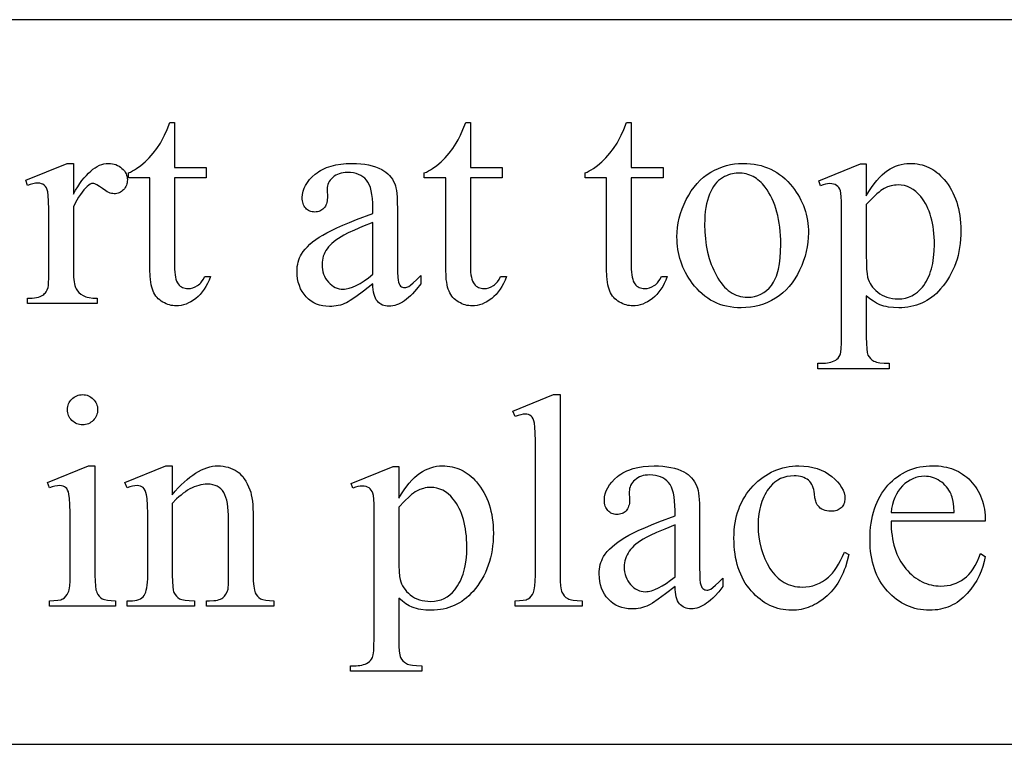
# Model space of a CAD drawing. Extents: x 0 to 104, y -45 to 62.
# Drawn here: x 32 to 35, y -10 to -8 of the extents above; entities that cross this region are included whole.
import ezdxf

# ---------------------------------------------------------------- set-up
doc = ezdxf.new("R2010")
doc.units = 0
doc.layers.add('LAYER_1', color=18, linetype='CONTINUOUS')

msp = doc.modelspace()

# ---------------------------------------------------------------- linework, layer by layer
at = {"layer": 'LAYER_1'}
for points in [[(25.8447, -9.7276), (48.3447, -9.7276), (48.3447, -7.7276), (25.8447, -7.7276)], [(32.6135, -8.0117), (32.6135, -8.1353), (32.7014, -8.1353), (32.7014, -8.164), (32.6135, -8.164), (32.6135, -8.4078), (32.6137, -8.4166), (32.6142, -8.4246), (32.615, -8.4319), (32.6161, -8.4384), (32.6176, -8.4442), (32.6194, -8.4493), (32.6215, -8.4535), (32.624, -8.4571), (32.6267, -8.4601), (32.6296, -8.4627), (32.6327, -8.4649), (32.636, -8.4666), (32.6394, -8.468), (32.643, -8.469), (32.6469, -8.4696), (32.6509, -8.4698), (32.6576, -8.4693), (32.6642, -8.4677), (32.6707, -8.4651), (32.6772, -8.4614), (32.6802, -8.4592), (32.6832, -8.4567), (32.6859, -8.454), (32.6884, -8.451), (32.693, -8.4443), (32.6969, -8.4366), (32.7129, -8.4366), (32.7091, -8.4463), (32.7049, -8.4554), (32.7004, -8.4639), (32.6955, -8.4718), (32.6903, -8.4791), (32.6846, -8.4857), (32.6786, -8.4917), (32.6722, -8.4971), (32.6656, -8.5019), (32.659, -8.506), (32.6523, -8.5095), (32.6455, -8.5124), (32.6387, -8.5146), (32.6319, -8.5162), (32.625, -8.5171), (32.618, -8.5174), (32.6133, -8.5173), (32.6087, -8.5168), (32.604, -8.516), (32.5994, -8.5148), (32.5948, -8.5134), (32.5902, -8.5116), (32.5856, -8.5094), (32.5811, -8.507), (32.5767, -8.5042), (32.5727, -8.5012), (32.5689, -8.4979), (32.5654, -8.4942), (32.5622, -8.4904), (32.5593, -8.4862), (32.5567, -8.4817), (32.5544, -8.477), (32.5524, -8.4718), (32.5507, -8.4659), (32.5492, -8.4594), (32.548, -8.4522), (32.547, -8.4444), (32.5463, -8.4359), (32.5458, -8.4169), (32.5458, -8.164), (32.4863, -8.164), (32.4863, -8.1505), (32.4919, -8.148), (32.4976, -8.1452), (32.5034, -8.142), (32.5091, -8.1383), (32.5207, -8.1299), (32.5325, -8.1199), (32.5439, -8.1086), (32.5548, -8.0964), (32.565, -8.0831), (32.5745, -8.0688), (32.5797, -8.0594), (32.5858, -8.0467), (32.5929, -8.0309), (32.6008, -8.0117)], [(33.4304, -8.0117), (33.4304, -8.1353), (33.5182, -8.1353), (33.5182, -8.164), (33.4304, -8.164), (33.4304, -8.4078), (33.4305, -8.4166), (33.431, -8.4246), (33.4318, -8.4319), (33.433, -8.4384), (33.4344, -8.4442), (33.4362, -8.4493), (33.4384, -8.4535), (33.4408, -8.4571), (33.4435, -8.4601), (33.4464, -8.4627), (33.4495, -8.4649), (33.4528, -8.4666), (33.4562, -8.468), (33.4599, -8.469), (33.4637, -8.4696), (33.4677, -8.4698), (33.4744, -8.4693), (33.4811, -8.4677), (33.4876, -8.4651), (33.494, -8.4614), (33.4971, -8.4592), (33.5, -8.4567), (33.5027, -8.454), (33.5053, -8.451), (33.5098, -8.4443), (33.5137, -8.4366), (33.5297, -8.4366), (33.5259, -8.4463), (33.5218, -8.4554), (33.5172, -8.4639), (33.5124, -8.4718), (33.5071, -8.4791), (33.5014, -8.4857), (33.4954, -8.4917), (33.4891, -8.4971), (33.4825, -8.5019), (33.4758, -8.506), (33.4691, -8.5095), (33.4624, -8.5124), (33.4556, -8.5146), (33.4487, -8.5162), (33.4418, -8.5171), (33.4349, -8.5174), (33.4302, -8.5173), (33.4255, -8.5168), (33.4208, -8.516), (33.4162, -8.5148), (33.4116, -8.5134), (33.407, -8.5116), (33.4025, -8.5094), (33.3979, -8.507), (33.3936, -8.5042), (33.3895, -8.5012), (33.3857, -8.4979), (33.3822, -8.4942), (33.379, -8.4904), (33.3762, -8.4862), (33.3736, -8.4817), (33.3713, -8.477), (33.3692, -8.4718), (33.3675, -8.4659), (33.366, -8.4594), (33.3648, -8.4522), (33.3638, -8.4444), (33.3632, -8.4359), (33.3626, -8.4169), (33.3626, -8.164), (33.3031, -8.164), (33.3031, -8.1505), (33.3088, -8.148), (33.3145, -8.1452), (33.3202, -8.142), (33.3259, -8.1383), (33.3376, -8.1299), (33.3493, -8.1199), (33.3608, -8.1086), (33.3716, -8.0964), (33.3818, -8.0831), (33.3914, -8.0688), (33.3965, -8.0594), (33.4027, -8.0467), (33.4097, -8.0309), (33.4176, -8.0117)], [(33.8741, -8.0117), (33.8741, -8.1353), (33.9619, -8.1353), (33.9619, -8.164), (33.8741, -8.164), (33.8741, -8.4078), (33.8742, -8.4166), (33.8747, -8.4246), (33.8755, -8.4319), (33.8767, -8.4384), (33.8782, -8.4442), (33.88, -8.4493), (33.8821, -8.4535), (33.8845, -8.4571), (33.8873, -8.4601), (33.8901, -8.4627), (33.8932, -8.4649), (33.8965, -8.4666), (33.8999, -8.468), (33.9036, -8.469), (33.9074, -8.4696), (33.9114, -8.4698), (33.9181, -8.4693), (33.9248, -8.4677), (33.9313, -8.4651), (33.9377, -8.4614), (33.9408, -8.4592), (33.9437, -8.4567), (33.9464, -8.454), (33.949, -8.451), (33.9536, -8.4443), (33.9574, -8.4366), (33.9734, -8.4366), (33.9696, -8.4463), (33.9655, -8.4554), (33.961, -8.4639), (33.9561, -8.4718), (33.9508, -8.4791), (33.9452, -8.4857), (33.9392, -8.4917), (33.9328, -8.4971), (33.9262, -8.5019), (33.9195, -8.506), (33.9128, -8.5095), (33.9061, -8.5124), (33.8993, -8.5146), (33.8924, -8.5162), (33.8855, -8.5171), (33.8786, -8.5174), (33.8739, -8.5173), (33.8692, -8.5168), (33.8645, -8.516), (33.8599, -8.5148), (33.8553, -8.5134), (33.8507, -8.5116), (33.8462, -8.5094), (33.8416, -8.507), (33.8373, -8.5042), (33.8332, -8.5012), (33.8294, -8.4979), (33.8259, -8.4942), (33.8228, -8.4904), (33.8199, -8.4862), (33.8173, -8.4817), (33.815, -8.477), (33.8129, -8.4718), (33.8112, -8.4659), (33.8097, -8.4594), (33.8085, -8.4522), (33.8076, -8.4444), (33.8069, -8.4359), (33.8063, -8.4169), (33.8063, -8.164), (33.7468, -8.164), (33.7468, -8.1505), (33.7525, -8.148), (33.7582, -8.1452), (33.7639, -8.142), (33.7697, -8.1383), (33.7813, -8.1299), (33.793, -8.1199), (33.8045, -8.1086), (33.8153, -8.0964), (33.8255, -8.0831), (33.8351, -8.0688), (33.8403, -8.0594), (33.8464, -8.0467), (33.8534, -8.0309), (33.8613, -8.0117)], [(32.3344, -8.1242), (32.3344, -8.2088), (32.3403, -8.1985), (32.3463, -8.189), (32.3522, -8.18), (32.3582, -8.1718), (32.3642, -8.1642), (32.3702, -8.1572), (32.3762, -8.151), (32.3822, -8.1454), (32.3883, -8.1404), (32.3944, -8.1361), (32.4005, -8.1325), (32.4066, -8.1295), (32.4127, -8.1272), (32.4189, -8.1255), (32.4251, -8.1245), (32.4313, -8.1242), (32.4368, -8.1244), (32.4421, -8.1251), (32.4471, -8.1261), (32.4519, -8.1277), (32.4565, -8.1296), (32.4608, -8.1319), (32.4648, -8.1347), (32.4686, -8.138), (32.4721, -8.1415), (32.4751, -8.1451), (32.4776, -8.1489), (32.4797, -8.1528), (32.4813, -8.1568), (32.4825, -8.161), (32.4832, -8.1653), (32.4834, -8.1698), (32.4832, -8.1737), (32.4827, -8.1775), (32.4819, -8.1811), (32.4807, -8.1846), (32.4792, -8.1879), (32.4774, -8.191), (32.4752, -8.194), (32.4727, -8.1969), (32.47, -8.1995), (32.4671, -8.2017), (32.4642, -8.2036), (32.461, -8.2052), (32.4578, -8.2064), (32.4544, -8.2073), (32.4509, -8.2078), (32.4473, -8.2079), (32.4436, -8.2077), (32.4399, -8.2071), (32.436, -8.206), (32.4321, -8.2044), (32.428, -8.2024), (32.4238, -8.2), (32.4151, -8.1938), (32.4067, -8.1876), (32.3995, -8.1832), (32.3935, -8.1805), (32.3909, -8.1798), (32.3886, -8.1796), (32.3848, -8.1801), (32.3809, -8.1817), (32.3768, -8.1842), (32.3726, -8.1878), (32.3679, -8.1924), (32.3633, -8.1976), (32.3586, -8.2035), (32.3538, -8.2101), (32.349, -8.2174), (32.3442, -8.2253), (32.3344, -8.2432), (32.3344, -8.4234), (32.3349, -8.4381), (32.3364, -8.4508), (32.3375, -8.4565), (32.3388, -8.4617), (32.3404, -8.4664), (32.3422, -8.4706), (32.3454, -8.476), (32.3496, -8.4808), (32.3548, -8.4852), (32.3611, -8.4891), (32.3647, -8.4909), (32.3686, -8.4924), (32.3729, -8.4936), (32.3776, -8.4947), (32.3881, -8.496), (32.4001, -8.4965), (32.4001, -8.5113), (32.2076, -8.5113), (32.2076, -8.4965), (32.2145, -8.4964), (32.221, -8.4959), (32.227, -8.4952), (32.2326, -8.4942), (32.2377, -8.493), (32.2424, -8.4914), (32.2465, -8.4896), (32.2503, -8.4875), (32.2527, -8.4857), (32.255, -8.4837), (32.2571, -8.4815), (32.259, -8.479), (32.2622, -8.4732), (32.2646, -8.4665), (32.2655, -8.4614), (32.2662, -8.4531), (32.2666, -8.4415), (32.2667, -8.4267), (32.2667, -8.281), (32.2665, -8.2515), (32.266, -8.2286), (32.2652, -8.2124), (32.264, -8.2028), (32.2624, -8.197), (32.2602, -8.192), (32.2575, -8.1878), (32.2542, -8.1846), (32.2504, -8.182), (32.2461, -8.1802), (32.2414, -8.1792), (32.2363, -8.1788), (32.2297, -8.1792), (32.2228, -8.1803), (32.2154, -8.1823), (32.2076, -8.185), (32.2035, -8.1702), (32.3172, -8.1242)], [(33.1611, -8.4571), (33.1348, -8.4771), (33.114, -8.4924), (33.0985, -8.503), (33.0928, -8.5065), (33.0884, -8.5088), (33.0829, -8.5112), (33.0772, -8.5133), (33.0714, -8.5151), (33.0656, -8.5165), (33.0596, -8.5176), (33.0536, -8.5184), (33.0475, -8.5189), (33.0412, -8.5191), (33.0317, -8.5187), (33.0226, -8.5174), (33.0139, -8.5153), (33.0057, -8.5124), (32.9979, -8.5087), (32.9905, -8.5041), (32.9835, -8.4987), (32.977, -8.4924), (32.9711, -8.4855), (32.966, -8.478), (32.9616, -8.47), (32.9581, -8.4615), (32.9553, -8.4525), (32.9533, -8.4429), (32.9521, -8.4328), (32.9518, -8.4222), (32.9519, -8.4155), (32.9525, -8.4089), (32.9535, -8.4026), (32.9548, -8.3966), (32.9566, -8.3907), (32.9587, -8.3851), (32.9612, -8.3797), (32.9641, -8.3746), (32.9687, -8.3677), (32.974, -8.3608), (32.9802, -8.3541), (32.9871, -8.3475), (32.9948, -8.341), (33.0033, -8.3346), (33.0125, -8.3283), (33.0226, -8.3221), (33.0338, -8.3157), (33.0468, -8.3091), (33.0616, -8.3021), (33.078, -8.2948), (33.0962, -8.2871), (33.1161, -8.2791), (33.1611, -8.2621), (33.1611, -8.2474), (33.1608, -8.2338), (33.16, -8.2214), (33.1586, -8.2101), (33.1566, -8.1999), (33.1541, -8.1909), (33.151, -8.1829), (33.1474, -8.176), (33.1432, -8.1702), (33.1385, -8.1653), (33.1333, -8.161), (33.1276, -8.1574), (33.1213, -8.1545), (33.1146, -8.1522), (33.1073, -8.1506), (33.0996, -8.1496), (33.0913, -8.1493), (33.085, -8.1495), (33.0791, -8.1501), (33.0734, -8.1512), (33.0681, -8.1527), (33.0632, -8.1547), (33.0585, -8.1571), (33.0542, -8.1599), (33.0503, -8.1632), (33.0466, -8.1668), (33.0434, -8.1704), (33.0408, -8.1743), (33.0386, -8.1782), (33.0369, -8.1823), (33.0356, -8.1865), (33.0349, -8.1908), (33.0347, -8.1952), (33.0355, -8.219), (33.0353, -8.2236), (33.0349, -8.2279), (33.0341, -8.232), (33.0331, -8.2358), (33.0317, -8.2393), (33.0301, -8.2425), (33.0281, -8.2455), (33.0258, -8.2482), (33.0233, -8.2506), (33.0206, -8.2527), (33.0178, -8.2544), (33.0147, -8.2559), (33.0115, -8.257), (33.008, -8.2578), (33.0044, -8.2583), (33.0006, -8.2584), (32.9969, -8.2583), (32.9934, -8.2578), (32.99, -8.2569), (32.9868, -8.2558), (32.9838, -8.2543), (32.9809, -8.2524), (32.9783, -8.2503), (32.9758, -8.2478), (32.9735, -8.245), (32.9715, -8.2419), (32.9699, -8.2387), (32.9685, -8.2351), (32.9675, -8.2314), (32.9667, -8.2274), (32.9663, -8.2231), (32.9661, -8.2186), (32.9667, -8.2099), (32.9684, -8.2013), (32.9712, -8.193), (32.9752, -8.1848), (32.9802, -8.1767), (32.9864, -8.1689), (32.9938, -8.1612), (33.0022, -8.1538), (33.0069, -8.1502), (33.0117, -8.1468), (33.0168, -8.1437), (33.0221, -8.1408), (33.0277, -8.1382), (33.0334, -8.1358), (33.0456, -8.1316), (33.0588, -8.1284), (33.0728, -8.1261), (33.0878, -8.1247), (33.1036, -8.1242), (33.1159, -8.1245), (33.1275, -8.1253), (33.1386, -8.1266), (33.1492, -8.1284), (33.1592, -8.1308), (33.1686, -8.1337), (33.1774, -8.1371), (33.1857, -8.141), (33.1916, -8.1444), (33.197, -8.1483), (33.2021, -8.1526), (33.2068, -8.1574), (33.211, -8.1626), (33.2149, -8.1682), (33.2184, -8.1743), (33.2214, -8.1809), (33.2232, -8.1858), (33.2247, -8.192), (33.2259, -8.1993), (33.227, -8.2077), (33.2278, -8.2174), (33.2284, -8.2281), (33.2288, -8.2531), (33.2288, -8.3808), (33.2289, -8.405), (33.2293, -8.4241), (33.23, -8.438), (33.2309, -8.4466), (33.2321, -8.4522), (33.2336, -8.4567), (33.2355, -8.4603), (33.2376, -8.4628), (33.2401, -8.4646), (33.2427, -8.4659), (33.2455, -8.4667), (33.2485, -8.467), (33.2517, -8.4668), (33.2547, -8.4662), (33.2575, -8.4653), (33.26, -8.4641), (33.2653, -8.4602), (33.2726, -8.4539), (33.2819, -8.4452), (33.2933, -8.4341), (33.2933, -8.4571), (33.2818, -8.4715), (33.2705, -8.484), (33.2649, -8.4896), (33.2594, -8.4946), (33.2538, -8.4992), (33.2483, -8.5033), (33.2428, -8.5069), (33.2374, -8.51), (33.232, -8.5127), (33.2266, -8.5148), (33.2213, -8.5165), (33.216, -8.5177), (33.2107, -8.5184), (33.2054, -8.5187), (33.2005, -8.5185), (33.1959, -8.5178), (33.1915, -8.5167), (33.1874, -8.5152), (33.1835, -8.5132), (33.1799, -8.5108), (33.1765, -8.508), (33.1734, -8.5047), (33.1706, -8.5009), (33.1682, -8.4965), (33.1661, -8.4915), (33.1644, -8.4858), (33.163, -8.4796), (33.162, -8.4727), (33.1614, -8.4652)], [(34.1823, -8.1242), (34.1929, -8.1245), (34.2032, -8.1252), (34.2132, -8.1265), (34.2229, -8.1283), (34.2324, -8.1305), (34.2416, -8.1333), (34.2506, -8.1366), (34.2593, -8.1404), (34.2677, -8.1447), (34.2759, -8.1495), (34.2838, -8.1549), (34.2915, -8.1607), (34.2989, -8.167), (34.306, -8.1739), (34.3128, -8.1812), (34.3194, -8.1891), (34.3247, -8.1961), (34.3297, -8.2032), (34.3344, -8.2104), (34.3386, -8.2178), (34.3426, -8.2253), (34.3462, -8.2329), (34.3495, -8.2407), (34.3524, -8.2486), (34.3549, -8.2566), (34.3572, -8.2647), (34.3591, -8.273), (34.3606, -8.2814), (34.3618, -8.29), (34.3627, -8.2986), (34.3632, -8.3074), (34.3634, -8.3163), (34.363, -8.329), (34.3618, -8.3416), (34.3599, -8.3544), (34.3573, -8.3671), (34.3539, -8.3799), (34.3497, -8.3927), (34.3448, -8.4056), (34.3391, -8.4185), (34.3328, -8.4311), (34.3259, -8.4428), (34.3184, -8.4537), (34.3103, -8.4639), (34.3017, -8.4732), (34.2925, -8.4818), (34.2828, -8.4895), (34.2724, -8.4965), (34.2617, -8.5027), (34.2506, -8.508), (34.2392, -8.5125), (34.2275, -8.5162), (34.2156, -8.5191), (34.2033, -8.5211), (34.1907, -8.5224), (34.1778, -8.5228), (34.1673, -8.5225), (34.1571, -8.5217), (34.1472, -8.5204), (34.1375, -8.5185), (34.1281, -8.5162), (34.119, -8.5133), (34.1102, -8.5098), (34.1016, -8.5058), (34.0933, -8.5013), (34.0852, -8.4963), (34.0775, -8.4908), (34.07, -8.4847), (34.0628, -8.4781), (34.0558, -8.4709), (34.0492, -8.4633), (34.0428, -8.455), (34.0377, -8.4479), (34.0329, -8.4406), (34.0284, -8.4332), (34.0243, -8.4257), (34.0205, -8.418), (34.017, -8.4103), (34.0139, -8.4025), (34.0111, -8.3945), (34.0086, -8.3864), (34.0064, -8.3783), (34.0046, -8.37), (34.0031, -8.3616), (34.002, -8.3531), (34.0012, -8.3445), (34.0007, -8.3358), (34.0005, -8.327), (34.0009, -8.3141), (34.0021, -8.3012), (34.0041, -8.2883), (34.0069, -8.2754), (34.0105, -8.2626), (34.0149, -8.2498), (34.0201, -8.2369), (34.0262, -8.2242), (34.0328, -8.2118), (34.04, -8.2003), (34.0477, -8.1896), (34.0559, -8.1797), (34.0646, -8.1707), (34.0738, -8.1625), (34.0835, -8.1552), (34.0937, -8.1486), (34.1042, -8.1429), (34.1149, -8.138), (34.1258, -8.1338), (34.1368, -8.1303), (34.1479, -8.1276), (34.1592, -8.1257), (34.1707, -8.1246)], [(34.3917, -8.1726), (34.5074, -8.1259), (34.523, -8.1259), (34.523, -8.2137), (34.5303, -8.2017), (34.5376, -8.1907), (34.5449, -8.1806), (34.5522, -8.1715), (34.5595, -8.1632), (34.5669, -8.1559), (34.5742, -8.1496), (34.5815, -8.1441), (34.5889, -8.1395), (34.5964, -8.1354), (34.604, -8.132), (34.6116, -8.1292), (34.6194, -8.127), (34.6273, -8.1255), (34.6352, -8.1245), (34.6433, -8.1242), (34.6503, -8.1244), (34.6572, -8.1249), (34.6639, -8.1258), (34.6704, -8.127), (34.6768, -8.1285), (34.6831, -8.1304), (34.6892, -8.1327), (34.6952, -8.1353), (34.701, -8.1382), (34.7067, -8.1415), (34.7123, -8.1452), (34.7176, -8.1491), (34.7229, -8.1535), (34.728, -8.1582), (34.7329, -8.1632), (34.7377, -8.1685), (34.7433, -8.1754), (34.7486, -8.1826), (34.7535, -8.19), (34.758, -8.1977), (34.7622, -8.2056), (34.766, -8.2138), (34.7694, -8.2222), (34.7725, -8.2309), (34.7752, -8.2399), (34.7776, -8.2491), (34.7795, -8.2586), (34.7812, -8.2683), (34.7824, -8.2783), (34.7834, -8.2885), (34.7839, -8.299), (34.7841, -8.3097), (34.7839, -8.3218), (34.7832, -8.3335), (34.7821, -8.345), (34.7806, -8.3563), (34.7786, -8.3673), (34.7762, -8.378), (34.7734, -8.3884), (34.7701, -8.3986), (34.7664, -8.4085), (34.7623, -8.4182), (34.7577, -8.4276), (34.7527, -8.4367), (34.7472, -8.4456), (34.7413, -8.4542), (34.735, -8.4626), (34.7283, -8.4706), (34.7224, -8.477), (34.7164, -8.4829), (34.7102, -8.4884), (34.7038, -8.4935), (34.6972, -8.4981), (34.6904, -8.5024), (34.6835, -8.5063), (34.6763, -8.5097), (34.669, -8.5128), (34.6615, -8.5154), (34.6538, -8.5177), (34.6459, -8.5195), (34.6378, -8.5209), (34.6296, -8.522), (34.6211, -8.5226), (34.6125, -8.5228), (34.5978, -8.5222), (34.5842, -8.5206), (34.5777, -8.5194), (34.5716, -8.5179), (34.5656, -8.5162), (34.56, -8.5142), (34.5515, -8.5103), (34.5425, -8.5049), (34.533, -8.498), (34.523, -8.4895), (34.523, -8.604), (34.5233, -8.6216), (34.5242, -8.6356), (34.5257, -8.6461), (34.5266, -8.65), (34.5277, -8.6531), (34.5305, -8.6581), (34.5342, -8.6625), (34.5387, -8.6664), (34.5442, -8.6697), (34.5474, -8.6712), (34.5512, -8.6724), (34.5556, -8.6735), (34.5606, -8.6743), (34.5724, -8.6755), (34.5866, -8.6759), (34.5866, -8.6911), (34.3896, -8.6911), (34.3896, -8.6759), (34.3999, -8.6759), (34.4054, -8.6758), (34.4108, -8.6755), (34.4159, -8.6749), (34.4208, -8.6739), (34.4255, -8.6727), (34.4301, -8.6712), (34.4344, -8.6694), (34.4385, -8.6673), (34.4421, -8.6647), (34.4454, -8.6614), (34.4482, -8.6574), (34.4506, -8.6527), (34.4516, -8.6497), (34.4525, -8.6457), (34.4538, -8.6349), (34.4546, -8.6202), (34.4549, -8.6016), (34.4549, -8.2461), (34.4547, -8.2295), (34.4541, -8.2163), (34.453, -8.2063), (34.4516, -8.1997), (34.4497, -8.1951), (34.4473, -8.1911), (34.4445, -8.1877), (34.4411, -8.185), (34.4372, -8.1828), (34.4327, -8.1813), (34.4275, -8.1803), (34.4216, -8.18), (34.4164, -8.1804), (34.4105, -8.1815), (34.4039, -8.1833), (34.3966, -8.1858)], [(34.1696, -8.1509), (34.1642, -8.1511), (34.1587, -8.1517), (34.1533, -8.1527), (34.1478, -8.1541), (34.1423, -8.1559), (34.1369, -8.1582), (34.1314, -8.1608), (34.1259, -8.1638), (34.1205, -8.1674), (34.1154, -8.1715), (34.1106, -8.1763), (34.106, -8.1816), (34.1017, -8.1876), (34.0977, -8.1942), (34.0939, -8.2014), (34.0904, -8.2092), (34.0872, -8.2176), (34.0845, -8.2265), (34.0821, -8.2361), (34.0802, -8.2462), (34.0787, -8.2569), (34.0777, -8.2682), (34.0771, -8.2801), (34.0768, -8.2925), (34.0774, -8.3127), (34.0789, -8.3321), (34.0814, -8.3509), (34.085, -8.369), (34.0896, -8.3863), (34.0952, -8.4029), (34.0984, -8.411), (34.1018, -8.4189), (34.1055, -8.4266), (34.1095, -8.4341), (34.1136, -8.4413), (34.118, -8.4481), (34.1224, -8.4543), (34.1271, -8.4602), (34.1319, -8.4655), (34.1369, -8.4704), (34.142, -8.4748), (34.1473, -8.4788), (34.1527, -8.4822), (34.1584, -8.4853), (34.1641, -8.4878), (34.1701, -8.4899), (34.1762, -8.4915), (34.1825, -8.4927), (34.1889, -8.4934), (34.1955, -8.4936), (34.2052, -8.4931), (34.2145, -8.4916), (34.2234, -8.489), (34.2318, -8.4854), (34.2398, -8.4808), (34.2473, -8.4752), (34.2545, -8.4685), (34.2611, -8.4608), (34.2643, -8.4565), (34.2672, -8.4518), (34.2699, -8.4468), (34.2725, -8.4414), (34.2748, -8.4357), (34.2769, -8.4295), (34.2805, -8.4162), (34.2834, -8.4013), (34.2854, -8.385), (34.2866, -8.3672), (34.287, -8.3479), (34.2868, -8.3356), (34.2863, -8.3235), (34.2855, -8.3119), (34.2843, -8.3005), (34.2828, -8.2895), (34.2809, -8.2788), (34.2788, -8.2685), (34.2762, -8.2584), (34.2734, -8.2488), (34.2702, -8.2394), (34.2666, -8.2304), (34.2628, -8.2217), (34.2586, -8.2133), (34.254, -8.2053), (34.2491, -8.1976), (34.2439, -8.1903), (34.2364, -8.1811), (34.2324, -8.1769), (34.2283, -8.1731), (34.2241, -8.1695), (34.2198, -8.1663), (34.2153, -8.1634), (34.2108, -8.1607), (34.2061, -8.1584), (34.2012, -8.1564), (34.1963, -8.1547), (34.1912, -8.1534), (34.186, -8.1523), (34.1806, -8.1515), (34.1752, -8.151)], [(34.523, -8.2379), (34.523, -8.3783), (34.5233, -8.3991), (34.5239, -8.4161), (34.5251, -8.4291), (34.5267, -8.4382), (34.5284, -8.4441), (34.5306, -8.4498), (34.5334, -8.4553), (34.5366, -8.4606), (34.5404, -8.4657), (34.5447, -8.4707), (34.5495, -8.4755), (34.5548, -8.4801), (34.5606, -8.4843), (34.5667, -8.488), (34.5733, -8.4911), (34.5801, -8.4936), (34.5874, -8.4956), (34.595, -8.497), (34.6029, -8.4979), (34.6113, -8.4981), (34.6213, -8.4976), (34.6308, -8.4961), (34.6399, -8.4936), (34.6484, -8.4901), (34.6565, -8.4856), (34.6641, -8.4801), (34.6712, -8.4736), (34.6778, -8.4661), (34.6818, -8.4608), (34.6856, -8.4551), (34.6891, -8.4492), (34.6923, -8.4431), (34.6953, -8.4366), (34.698, -8.4299), (34.7005, -8.423), (34.7027, -8.4157), (34.7047, -8.4083), (34.7063, -8.4005), (34.7089, -8.3842), (34.7105, -8.3668), (34.711, -8.3483), (34.7109, -8.3377), (34.7104, -8.3274), (34.7097, -8.3174), (34.7087, -8.3077), (34.7073, -8.2983), (34.7057, -8.2893), (34.7038, -8.2805), (34.7016, -8.2721), (34.6991, -8.264), (34.6963, -8.2561), (34.6932, -8.2486), (34.6898, -8.2414), (34.6861, -8.2345), (34.6821, -8.228), (34.6778, -8.2217), (34.6733, -8.2157), (34.6665, -8.2082), (34.6595, -8.2017), (34.6522, -8.1962), (34.6445, -8.1917), (34.6366, -8.1882), (34.6283, -8.1857), (34.6197, -8.1842), (34.6109, -8.1837), (34.6059, -8.1839), (34.601, -8.1843), (34.5961, -8.1851), (34.5913, -8.1862), (34.5815, -8.1893), (34.5719, -8.1936), (34.5679, -8.1959), (34.5633, -8.1991), (34.5581, -8.2033), (34.5523, -8.2084), (34.5389, -8.2213)], [(33.1611, -8.4304), (33.1611, -8.2872), (33.1328, -8.2986), (33.1101, -8.3082), (33.0928, -8.316), (33.0811, -8.3221), (33.0732, -8.3266), (33.066, -8.3312), (33.0593, -8.3358), (33.0532, -8.3405), (33.0477, -8.3453), (33.0428, -8.3501), (33.0384, -8.3549), (33.0347, -8.3598), (33.0314, -8.3648), (33.0286, -8.3699), (33.0262, -8.3751), (33.0242, -8.3804), (33.0227, -8.3859), (33.0216, -8.3915), (33.0209, -8.3971), (33.0207, -8.4029), (33.021, -8.4102), (33.0218, -8.4171), (33.0232, -8.4237), (33.0251, -8.43), (33.0276, -8.4359), (33.0306, -8.4416), (33.0342, -8.4469), (33.0384, -8.452), (33.0429, -8.4565), (33.0475, -8.4605), (33.0524, -8.4639), (33.0573, -8.4666), (33.0625, -8.4687), (33.0678, -8.4703), (33.0733, -8.4712), (33.079, -8.4715), (33.083, -8.4713), (33.0871, -8.4708), (33.0958, -8.4689), (33.1052, -8.4657), (33.1151, -8.4612), (33.1257, -8.4554), (33.1369, -8.4484), (33.1487, -8.44)], [(32.3599, -8.7625), (32.3641, -8.7627), (32.3682, -8.7632), (32.3721, -8.7642), (32.3758, -8.7655), (32.3794, -8.7672), (32.3828, -8.7693), (32.3861, -8.7718), (32.3892, -8.7746), (32.392, -8.7777), (32.3945, -8.781), (32.3966, -8.7844), (32.3983, -8.788), (32.3996, -8.7917), (32.4006, -8.7956), (32.4011, -8.7997), (32.4013, -8.8039), (32.4011, -8.8082), (32.4006, -8.8123), (32.3996, -8.8162), (32.3983, -8.82), (32.3966, -8.8236), (32.3945, -8.827), (32.392, -8.8303), (32.3892, -8.8335), (32.3861, -8.8364), (32.3828, -8.8389), (32.3794, -8.841), (32.3758, -8.8427), (32.3721, -8.8441), (32.3682, -8.845), (32.3641, -8.8456), (32.3599, -8.8458), (32.3556, -8.8456), (32.3515, -8.845), (32.3476, -8.8441), (32.3439, -8.8427), (32.3402, -8.841), (32.3368, -8.8389), (32.3335, -8.8364), (32.3303, -8.8335), (32.3274, -8.8303), (32.3249, -8.827), (32.3228, -8.8236), (32.3211, -8.82), (32.3197, -8.8162), (32.3188, -8.8123), (32.3182, -8.8082), (32.318, -8.8039), (32.3182, -8.7997), (32.3188, -8.7956), (32.3197, -8.7917), (32.321, -8.788), (32.3227, -8.7844), (32.3248, -8.781), (32.3273, -8.7777), (32.3301, -8.7746), (32.3332, -8.7718), (32.3365, -8.7693), (32.34, -8.7672), (32.3436, -8.7655), (32.3474, -8.7642), (32.3514, -8.7632), (32.3555, -8.7627)], [(33.6779, -8.7625), (33.6779, -9.2612), (33.6782, -9.2774), (33.6792, -9.2906), (33.6808, -9.3008), (33.6818, -9.3048), (33.683, -9.308), (33.6859, -9.3134), (33.6895, -9.3181), (33.6938, -9.3221), (33.6988, -9.3254), (33.7018, -9.3268), (33.7053, -9.328), (33.7094, -9.3291), (33.7141, -9.3299), (33.7252, -9.331), (33.7386, -9.3314), (33.7386, -9.3462), (33.5543, -9.3462), (33.5543, -9.3314), (33.5662, -9.3311), (33.5761, -9.3301), (33.5839, -9.3284), (33.587, -9.3273), (33.5896, -9.3261), (33.5941, -9.323), (33.598, -9.319), (33.6015, -9.3141), (33.6044, -9.3084), (33.6056, -9.305), (33.6067, -9.3008), (33.6084, -9.2905), (33.6094, -9.2772), (33.6097, -9.2612), (33.6097, -8.9197), (33.6096, -8.891), (33.609, -8.8683), (33.6081, -8.8519), (33.6069, -8.8415), (33.6052, -8.8348), (33.6031, -8.8292), (33.6006, -8.8248), (33.5976, -8.8216), (33.5942, -8.8193), (33.5904, -8.8176), (33.5861, -8.8166), (33.5814, -8.8163), (33.5757, -8.8167), (33.5693, -8.8179), (33.5622, -8.82), (33.5543, -8.8228), (33.5473, -8.8085), (33.6594, -8.7625)], [(32.3939, -8.9591), (32.3939, -9.2612), (32.3943, -9.2774), (32.3952, -9.2906), (32.3968, -9.3009), (32.3979, -9.3049), (32.3991, -9.3082), (32.4019, -9.3137), (32.4054, -9.3184), (32.4095, -9.3224), (32.4142, -9.3257), (32.417, -9.327), (32.4203, -9.3282), (32.4285, -9.33), (32.4387, -9.331), (32.451, -9.3314), (32.451, -9.3462), (32.2683, -9.3462), (32.2683, -9.3314), (32.2809, -9.3311), (32.2913, -9.3301), (32.2994, -9.3284), (32.3026, -9.3273), (32.3053, -9.3261), (32.3097, -9.323), (32.3137, -9.319), (32.3172, -9.3141), (32.3203, -9.3084), (32.3216, -9.305), (32.3227, -9.3008), (32.3244, -9.2905), (32.3254, -9.2772), (32.3258, -9.2612), (32.3258, -9.1163), (32.3256, -9.0884), (32.3249, -9.0659), (32.3237, -9.0488), (32.3221, -9.0371), (32.3205, -9.031), (32.3184, -9.026), (32.3159, -9.0219), (32.3131, -9.0188), (32.3097, -9.0166), (32.3058, -9.015), (32.3013, -9.014), (32.2962, -9.0137), (32.2902, -9.0141), (32.2835, -9.0152), (32.2762, -9.0172), (32.2683, -9.0199), (32.2626, -9.0051), (32.3759, -8.9591)], [(32.6074, -9.0387), (32.6156, -9.0291), (32.6238, -9.0201), (32.6319, -9.0117), (32.64, -9.0039), (32.6481, -8.9967), (32.6561, -8.9902), (32.664, -8.9843), (32.6719, -8.979), (32.6798, -8.9743), (32.6876, -8.9703), (32.6953, -8.9669), (32.703, -8.9641), (32.7107, -8.9619), (32.7183, -8.9603), (32.7259, -8.9594), (32.7334, -8.9591), (32.7409, -8.9593), (32.7482, -8.9601), (32.7553, -8.9613), (32.762, -8.963), (32.7685, -8.9651), (32.7747, -8.9678), (32.7807, -8.9709), (32.7863, -8.9745), (32.7917, -8.9787), (32.7969, -8.9834), (32.8017, -8.9888), (32.8062, -8.9949), (32.8105, -9.0015), (32.8145, -9.0088), (32.8182, -9.0167), (32.8216, -9.0252), (32.8238, -9.0318), (32.8256, -9.0391), (32.8271, -9.0474), (32.8284, -9.0564), (32.8294, -9.0662), (32.8301, -9.0769), (32.8305, -9.0884), (32.8307, -9.1007), (32.8307, -9.2612), (32.831, -9.2776), (32.8321, -9.2912), (32.8339, -9.3018), (32.8351, -9.3061), (32.8364, -9.3096), (32.839, -9.3145), (32.8423, -9.3188), (32.8463, -9.3225), (32.851, -9.3257), (32.8538, -9.327), (32.8571, -9.3282), (32.8653, -9.33), (32.8757, -9.331), (32.8881, -9.3314), (32.8881, -9.3462), (32.7022, -9.3462), (32.7022, -9.3314), (32.71, -9.3314), (32.7221, -9.3309), (32.7275, -9.3303), (32.7323, -9.3294), (32.7367, -9.3283), (32.7405, -9.3269), (32.7439, -9.3253), (32.7467, -9.3234), (32.7492, -9.3213), (32.7516, -9.3189), (32.7537, -9.3163), (32.7556, -9.3135), (32.7588, -9.3071), (32.7613, -9.2998), (32.762, -9.2951), (32.7625, -9.2871), (32.7629, -9.2612), (32.7629, -9.1073), (32.7627, -9.0949), (32.7621, -9.0834), (32.7611, -9.0728), (32.7596, -9.063), (32.7577, -9.0541), (32.7554, -9.0461), (32.7527, -9.039), (32.7496, -9.0328), (32.746, -9.0273), (32.7418, -9.0226), (32.737, -9.0186), (32.7317, -9.0154), (32.7258, -9.0129), (32.7193, -9.011), (32.7123, -9.01), (32.7047, -9.0096), (32.6985, -9.0098), (32.6924, -9.0104), (32.6864, -9.0115), (32.6803, -9.0129), (32.6742, -9.0148), (32.6681, -9.0171), (32.662, -9.0198), (32.6559, -9.0229), (32.6498, -9.0265), (32.6438, -9.0304), (32.6377, -9.0348), (32.6316, -9.0396), (32.6256, -9.0448), (32.6195, -9.0504), (32.6074, -9.063), (32.6074, -9.2612), (32.6077, -9.2785), (32.6085, -9.2921), (32.6099, -9.3021), (32.6108, -9.3057), (32.6119, -9.3084), (32.615, -9.314), (32.6187, -9.3187), (32.6229, -9.3227), (32.6277, -9.3259), (32.6305, -9.3272), (32.634, -9.3283), (32.6429, -9.33), (32.6544, -9.3311), (32.6685, -9.3314), (32.6685, -9.3462), (32.4826, -9.3462), (32.4826, -9.3314), (32.4908, -9.3314), (32.4977, -9.3312), (32.504, -9.3305), (32.5097, -9.3293), (32.5149, -9.3278), (32.5194, -9.3257), (32.5234, -9.3232), (32.5268, -9.3202), (32.5296, -9.3168), (32.5319, -9.3128), (32.534, -9.3079), (32.5357, -9.3022), (32.5371, -9.2956), (32.5382, -9.2883), (32.539, -9.2801), (32.5395, -9.2711), (32.5396, -9.2612), (32.5396, -9.1216), (32.5395, -9.0911), (32.5389, -9.0672), (32.5379, -9.0498), (32.5373, -9.0437), (32.5366, -9.0391), (32.5348, -9.0323), (32.5327, -9.0267), (32.5301, -9.0223), (32.5271, -9.019), (32.5237, -9.0167), (32.5197, -9.015), (32.5152, -9.014), (32.5101, -9.0137), (32.5041, -9.0141), (32.4975, -9.0152), (32.4903, -9.0172), (32.4826, -9.0199), (32.4764, -9.0051), (32.5897, -8.9591), (32.6074, -8.9591)], [(33.1012, -9.0075), (33.2169, -8.9607), (33.2325, -8.9607), (33.2325, -9.0486), (33.2398, -9.0366), (33.2471, -9.0256), (33.2544, -9.0155), (33.2617, -9.0064), (33.269, -8.9981), (33.2763, -8.9908), (33.2837, -8.9845), (33.291, -8.979), (33.2984, -8.9743), (33.3059, -8.9703), (33.3135, -8.9669), (33.3211, -8.9641), (33.3289, -8.9619), (33.3368, -8.9603), (33.3447, -8.9594), (33.3528, -8.9591), (33.3598, -8.9593), (33.3666, -8.9598), (33.3734, -8.9607), (33.3799, -8.9619), (33.3863, -8.9634), (33.3926, -8.9653), (33.3987, -8.9676), (33.4047, -8.9702), (33.4105, -8.9731), (33.4162, -8.9764), (33.4217, -8.9801), (33.4271, -8.984), (33.4324, -8.9884), (33.4375, -8.993), (33.4424, -8.9981), (33.4472, -9.0034), (33.4528, -9.0103), (33.4581, -9.0175), (33.463, -9.0249), (33.4675, -9.0326), (33.4716, -9.0405), (33.4755, -9.0487), (33.4789, -9.0571), (33.482, -9.0658), (33.4847, -9.0748), (33.487, -9.084), (33.489, -9.0935), (33.4907, -9.1032), (33.4919, -9.1132), (33.4928, -9.1234), (33.4934, -9.1339), (33.4936, -9.1446), (33.4934, -9.1567), (33.4927, -9.1684), (33.4916, -9.1799), (33.4901, -9.1912), (33.4881, -9.2021), (33.4857, -9.2129), (33.4829, -9.2233), (33.4796, -9.2335), (33.4759, -9.2434), (33.4718, -9.2531), (33.4672, -9.2625), (33.4622, -9.2716), (33.4567, -9.2805), (33.4508, -9.2891), (33.4445, -9.2975), (33.4377, -9.3055), (33.4319, -9.3118), (33.4259, -9.3178), (33.4197, -9.3233), (33.4133, -9.3283), (33.4067, -9.333), (33.3999, -9.3373), (33.393, -9.3412), (33.3858, -9.3446), (33.3785, -9.3477), (33.371, -9.3503), (33.3633, -9.3526), (33.3554, -9.3544), (33.3473, -9.3558), (33.3391, -9.3569), (33.3306, -9.3575), (33.322, -9.3577), (33.3073, -9.3571), (33.2937, -9.3555), (33.2872, -9.3543), (33.2811, -9.3528), (33.2751, -9.3511), (33.2695, -9.349), (33.261, -9.3452), (33.252, -9.3398), (33.2425, -9.3329), (33.2325, -9.3244), (33.2325, -9.4389), (33.2328, -9.4565), (33.2337, -9.4705), (33.2352, -9.481), (33.2361, -9.4849), (33.2372, -9.488), (33.24, -9.493), (33.2437, -9.4974), (33.2482, -9.5013), (33.2537, -9.5046), (33.2569, -9.5061), (33.2607, -9.5073), (33.2651, -9.5084), (33.2701, -9.5092), (33.2819, -9.5104), (33.2961, -9.5108), (33.2961, -9.526), (33.0991, -9.526), (33.0991, -9.5108), (33.1094, -9.5108), (33.1149, -9.5107), (33.1203, -9.5104), (33.1254, -9.5098), (33.1303, -9.5088), (33.135, -9.5076), (33.1395, -9.5061), (33.1439, -9.5043), (33.148, -9.5022), (33.1516, -9.4995), (33.1549, -9.4963), (33.1577, -9.4923), (33.1601, -9.4876), (33.1611, -9.4846), (33.162, -9.4806), (33.1633, -9.4698), (33.1641, -9.4551), (33.1644, -9.4365), (33.1644, -9.081), (33.1642, -9.0644), (33.1636, -9.0512), (33.1625, -9.0412), (33.1611, -9.0346), (33.1592, -9.03), (33.1568, -9.026), (33.154, -9.0226), (33.1506, -9.0199), (33.1467, -9.0177), (33.1422, -9.0162), (33.137, -9.0152), (33.1311, -9.0149), (33.1259, -9.0153), (33.1199, -9.0164), (33.1134, -9.0182), (33.1061, -9.0207)], [(33.9952, -9.292), (33.9689, -9.312), (33.9481, -9.3273), (33.9326, -9.3379), (33.9269, -9.3414), (33.9225, -9.3437), (33.9169, -9.3461), (33.9112, -9.3482), (33.9055, -9.35), (33.8996, -9.3514), (33.8937, -9.3525), (33.8876, -9.3533), (33.8815, -9.3538), (33.8753, -9.354), (33.8658, -9.3536), (33.8567, -9.3523), (33.848, -9.3502), (33.8397, -9.3473), (33.8319, -9.3436), (33.8245, -9.339), (33.8176, -9.3335), (33.8111, -9.3273), (33.8052, -9.3204), (33.8, -9.3129), (33.7957, -9.3049), (33.7921, -9.2964), (33.7894, -9.2874), (33.7874, -9.2778), (33.7862, -9.2677), (33.7858, -9.2571), (33.786, -9.2503), (33.7866, -9.2438), (33.7876, -9.2375), (33.7889, -9.2314), (33.7906, -9.2256), (33.7928, -9.22), (33.7953, -9.2146), (33.7981, -9.2095), (33.8027, -9.2026), (33.8081, -9.1957), (33.8143, -9.189), (33.8212, -9.1824), (33.8289, -9.1759), (33.8374, -9.1695), (33.8466, -9.1632), (33.8566, -9.1569), (33.8679, -9.1506), (33.8809, -9.144), (33.8956, -9.137), (33.9121, -9.1297), (33.9303, -9.122), (33.9502, -9.114), (33.9952, -9.097), (33.9952, -9.0822), (33.9949, -9.0687), (33.994, -9.0563), (33.9927, -9.045), (33.9907, -9.0348), (33.9882, -9.0257), (33.9851, -9.0177), (33.9815, -9.0109), (33.9773, -9.0051), (33.9726, -9.0002), (33.9674, -8.9959), (33.9616, -8.9923), (33.9554, -8.9894), (33.9487, -8.9871), (33.9414, -8.9855), (33.9336, -8.9845), (33.9254, -8.9841), (33.9191, -8.9844), (33.9131, -8.985), (33.9075, -8.9861), (33.9022, -8.9876), (33.8972, -8.9896), (33.8926, -8.992), (33.8883, -8.9948), (33.8843, -8.9981), (33.8807, -9.0017), (33.8775, -9.0053), (33.8748, -9.0091), (33.8726, -9.0131), (33.8709, -9.0171), (33.8697, -9.0213), (33.869, -9.0257), (33.8687, -9.0301), (33.8696, -9.0539), (33.8694, -9.0585), (33.869, -9.0628), (33.8682, -9.0669), (33.8671, -9.0706), (33.8658, -9.0742), (33.8641, -9.0774), (33.8622, -9.0804), (33.8599, -9.0831), (33.8574, -9.0855), (33.8547, -9.0876), (33.8518, -9.0893), (33.8488, -9.0908), (33.8455, -9.0919), (33.8421, -9.0927), (33.8385, -9.0932), (33.8347, -9.0933), (33.831, -9.0932), (33.8274, -9.0927), (33.8241, -9.0918), (33.8209, -9.0907), (33.8178, -9.0892), (33.815, -9.0873), (33.8123, -9.0852), (33.8098, -9.0827), (33.8076, -9.0799), (33.8056, -9.0768), (33.804, -9.0736), (33.8026, -9.07), (33.8015, -9.0663), (33.8008, -9.0623), (33.8003, -9.058), (33.8002, -9.0535), (33.8008, -9.0448), (33.8024, -9.0362), (33.8053, -9.0278), (33.8092, -9.0196), (33.8143, -9.0116), (33.8205, -9.0038), (33.8278, -8.9961), (33.8363, -8.9887), (33.8409, -8.9851), (33.8458, -8.9817), (33.8509, -8.9786), (33.8562, -8.9757), (33.8617, -8.9731), (33.8675, -8.9706), (33.8797, -8.9665), (33.8928, -8.9633), (33.9069, -8.961), (33.9218, -8.9596), (33.9377, -8.9591), (33.9499, -8.9594), (33.9616, -8.9602), (33.9727, -8.9615), (33.9833, -8.9633), (33.9932, -8.9657), (34.0027, -8.9686), (34.0115, -8.972), (34.0198, -8.9759), (34.0256, -8.9793), (34.0311, -8.9832), (34.0362, -8.9875), (34.0408, -8.9922), (34.0451, -8.9974), (34.049, -9.0031), (34.0524, -9.0092), (34.0555, -9.0157), (34.0572, -9.0207), (34.0587, -9.0269), (34.06, -9.0342), (34.061, -9.0426), (34.0618, -9.0522), (34.0624, -9.063), (34.0629, -9.088), (34.0629, -9.2156), (34.063, -9.2399), (34.0634, -9.259), (34.064, -9.2729), (34.0649, -9.2815), (34.0661, -9.2871), (34.0677, -9.2916), (34.0695, -9.2952), (34.0717, -9.2977), (34.0742, -9.2995), (34.0768, -9.3008), (34.0796, -9.3016), (34.0826, -9.3018), (34.0858, -9.3017), (34.0887, -9.3011), (34.0915, -9.3002), (34.0941, -9.299), (34.0994, -9.2951), (34.1067, -9.2888), (34.116, -9.2801), (34.1273, -9.269), (34.1273, -9.292), (34.1159, -9.3064), (34.1046, -9.3189), (34.099, -9.3245), (34.0934, -9.3295), (34.0879, -9.3341), (34.0824, -9.3382), (34.0769, -9.3418), (34.0715, -9.3449), (34.0661, -9.3475), (34.0607, -9.3497), (34.0553, -9.3514), (34.05, -9.3526), (34.0447, -9.3533), (34.0395, -9.3536), (34.0346, -9.3533), (34.0299, -9.3527), (34.0256, -9.3516), (34.0214, -9.3501), (34.0176, -9.3481), (34.0139, -9.3457), (34.0106, -9.3429), (34.0075, -9.3396), (34.0047, -9.3358), (34.0022, -9.3314), (34.0002, -9.3264), (33.9984, -9.3207), (33.9971, -9.3145), (33.9961, -9.3076), (33.9954, -9.3001)], [(34.4746, -9.2033), (34.4703, -9.2214), (34.4652, -9.2383), (34.4622, -9.2464), (34.4591, -9.2542), (34.4557, -9.2618), (34.4521, -9.2691), (34.4483, -9.2761), (34.4442, -9.2828), (34.4399, -9.2893), (34.4354, -9.2955), (34.4307, -9.3014), (34.4257, -9.3071), (34.4205, -9.3125), (34.4151, -9.3176), (34.4038, -9.327), (34.3923, -9.3352), (34.3864, -9.3388), (34.3805, -9.342), (34.3745, -9.345), (34.3684, -9.3477), (34.3622, -9.35), (34.356, -9.352), (34.3497, -9.3538), (34.3433, -9.3552), (34.3368, -9.3563), (34.3303, -9.357), (34.3237, -9.3575), (34.317, -9.3577), (34.309, -9.3575), (34.3012, -9.3568), (34.2935, -9.3558), (34.286, -9.3543), (34.2786, -9.3524), (34.2713, -9.3501), (34.2641, -9.3474), (34.257, -9.3442), (34.2501, -9.3407), (34.2433, -9.3367), (34.2367, -9.3323), (34.2302, -9.3274), (34.2238, -9.3222), (34.2175, -9.3165), (34.2113, -9.3104), (34.2053, -9.3039), (34.1996, -9.297), (34.1942, -9.2899), (34.1891, -9.2824), (34.1845, -9.2746), (34.1802, -9.2666), (34.1763, -9.2583), (34.1728, -9.2496), (34.1696, -9.2407), (34.1668, -9.2315), (34.1644, -9.2219), (34.1624, -9.2121), (34.1607, -9.202), (34.1594, -9.1916), (34.1585, -9.1809), (34.1579, -9.1699), (34.1577, -9.1586), (34.1579, -9.1476), (34.1585, -9.1369), (34.1596, -9.1265), (34.161, -9.1163), (34.1629, -9.1064), (34.1651, -9.0968), (34.1678, -9.0874), (34.1709, -9.0782), (34.1744, -9.0694), (34.1783, -9.0608), (34.1826, -9.0524), (34.1874, -9.0443), (34.1925, -9.0365), (34.1981, -9.0289), (34.2041, -9.0216), (34.2105, -9.0145), (34.2171, -9.0078), (34.224, -9.0015), (34.231, -8.9957), (34.2381, -8.9903), (34.2455, -8.9853), (34.253, -8.9807), (34.2606, -8.9766), (34.2685, -8.973), (34.2765, -8.9697), (34.2846, -8.9669), (34.293, -8.9645), (34.3015, -8.9626), (34.3101, -8.9611), (34.3189, -8.96), (34.3279, -8.9593), (34.3371, -8.9591), (34.3506, -8.9596), (34.3636, -8.9609), (34.3759, -8.9632), (34.3876, -8.9664), (34.3987, -8.9706), (34.4091, -8.9756), (34.419, -8.9816), (34.4282, -8.9885), (34.4366, -8.9958), (34.4438, -9.0033), (34.45, -9.0108), (34.455, -9.0184), (34.4589, -9.026), (34.4617, -9.0337), (34.4634, -9.0415), (34.4639, -9.0494), (34.4638, -9.0532), (34.4633, -9.0568), (34.4625, -9.0603), (34.4614, -9.0635), (34.46, -9.0666), (34.4583, -9.0695), (34.4562, -9.0721), (34.4539, -9.0746), (34.4512, -9.0769), (34.4483, -9.0789), (34.4452, -9.0805), (34.4418, -9.0819), (34.4382, -9.0829), (34.4343, -9.0837), (34.4301, -9.0841), (34.4257, -9.0843), (34.4199, -9.0841), (34.4144, -9.0833), (34.4093, -9.0821), (34.4045, -9.0804), (34.4001, -9.0782), (34.3961, -9.0755), (34.3925, -9.0724), (34.3892, -9.0687), (34.3875, -9.0663), (34.386, -9.0634), (34.3846, -9.06), (34.3834, -9.0562), (34.3814, -9.047), (34.38, -9.0359), (34.3792, -9.03), (34.3781, -9.0245), (34.3766, -9.0193), (34.3747, -9.0145), (34.3724, -9.0101), (34.3698, -9.006), (34.3668, -9.0023), (34.3634, -8.9989), (34.3596, -8.996), (34.3555, -8.9935), (34.351, -8.9914), (34.3462, -8.9897), (34.3411, -8.9883), (34.3356, -8.9874), (34.3297, -8.9868), (34.3235, -8.9866), (34.3135, -8.9871), (34.304, -8.9885), (34.295, -8.9909), (34.2865, -8.9942), (34.2785, -8.9985), (34.271, -9.0037), (34.264, -9.0099), (34.2575, -9.017), (34.2534, -9.0221), (34.2497, -9.0274), (34.2462, -9.033), (34.2429, -9.0387), (34.2399, -9.0446), (34.2372, -9.0508), (34.2347, -9.0571), (34.2325, -9.0637), (34.2306, -9.0704), (34.2289, -9.0774), (34.2263, -9.0919), (34.2247, -9.1072), (34.2242, -9.1233), (34.2247, -9.1399), (34.2263, -9.156), (34.2288, -9.1716), (34.2325, -9.1867), (34.2371, -9.2013), (34.2428, -9.2154), (34.2495, -9.229), (34.2572, -9.2421), (34.2615, -9.2484), (34.2659, -9.2542), (34.2705, -9.2596), (34.2752, -9.2647), (34.2802, -9.2693), (34.2853, -9.2735), (34.2906, -9.2773), (34.2961, -9.2808), (34.3018, -9.2838), (34.3076, -9.2864), (34.3136, -9.2886), (34.3199, -9.2904), (34.3262, -9.2918), (34.3328, -9.2928), (34.3396, -9.2934), (34.3465, -9.2936), (34.3564, -9.2932), (34.3661, -9.2919), (34.3755, -9.2898), (34.3847, -9.2868), (34.3936, -9.2829), (34.4022, -9.2782), (34.4106, -9.2726), (34.4188, -9.2661), (34.4244, -9.2609), (34.43, -9.2548), (34.4355, -9.2476), (34.441, -9.2396), (34.4465, -9.2305), (34.4519, -9.2205), (34.4573, -9.2095), (34.4627, -9.1976)], [(34.5916, -9.1118), (34.5917, -9.1221), (34.5921, -9.1322), (34.5929, -9.1419), (34.594, -9.1514), (34.5954, -9.1606), (34.5971, -9.1695), (34.5991, -9.1782), (34.6015, -9.1865), (34.6042, -9.1946), (34.6073, -9.2024), (34.6106, -9.2099), (34.6143, -9.2171), (34.6183, -9.224), (34.6226, -9.2307), (34.6272, -9.2371), (34.6322, -9.2431), (34.6374, -9.2489), (34.6427, -9.2543), (34.6481, -9.2593), (34.6536, -9.264), (34.6593, -9.2683), (34.665, -9.2722), (34.6709, -9.2757), (34.6768, -9.2789), (34.6829, -9.2816), (34.6891, -9.2841), (34.6954, -9.2861), (34.7019, -9.2878), (34.7084, -9.2891), (34.715, -9.29), (34.7218, -9.2906), (34.7287, -9.2908), (34.7378, -9.2904), (34.7465, -9.2895), (34.755, -9.2879), (34.7632, -9.2857), (34.7711, -9.2828), (34.7787, -9.2793), (34.7859, -9.2752), (34.7929, -9.2704), (34.7996, -9.2649), (34.806, -9.2585), (34.8121, -9.2511), (34.818, -9.2429), (34.8236, -9.2337), (34.8289, -9.2237), (34.8339, -9.2127), (34.8387, -9.2009), (34.8514, -9.2091), (34.8487, -9.223), (34.845, -9.2366), (34.8403, -9.2498), (34.8346, -9.2628), (34.8278, -9.2754), (34.82, -9.2878), (34.8112, -9.2998), (34.8013, -9.3115), (34.7961, -9.3171), (34.7906, -9.3223), (34.785, -9.3272), (34.7793, -9.3317), (34.7734, -9.3358), (34.7673, -9.3396), (34.761, -9.3431), (34.7546, -9.3461), (34.7481, -9.3488), (34.7413, -9.3512), (34.7344, -9.3532), (34.7274, -9.3548), (34.7201, -9.356), (34.7127, -9.3569), (34.7052, -9.3575), (34.6975, -9.3577), (34.6891, -9.3575), (34.6808, -9.3568), (34.6728, -9.3558), (34.6648, -9.3544), (34.657, -9.3525), (34.6494, -9.3502), (34.6419, -9.3476), (34.6346, -9.3445), (34.6274, -9.341), (34.6204, -9.3371), (34.6136, -9.3327), (34.6068, -9.328), (34.6003, -9.3228), (34.5939, -9.3173), (34.5876, -9.3113), (34.5815, -9.3049), (34.5757, -9.2982), (34.5702, -9.2912), (34.5651, -9.2839), (34.5604, -9.2763), (34.5561, -9.2684), (34.5521, -9.2603), (34.5485, -9.2518), (34.5453, -9.2431), (34.5425, -9.2341), (34.5401, -9.2248), (34.538, -9.2152), (34.5363, -9.2054), (34.535, -9.1952), (34.534, -9.1848), (34.5335, -9.1741), (34.5333, -9.1631), (34.5335, -9.1512), (34.5341, -9.1397), (34.535, -9.1284), (34.5364, -9.1175), (34.5381, -9.107), (34.5402, -9.0967), (34.5428, -9.0868), (34.5456, -9.0773), (34.5489, -9.068), (34.5526, -9.0591), (34.5567, -9.0506), (34.5611, -9.0423), (34.5659, -9.0344), (34.5712, -9.0268), (34.5768, -9.0196), (34.5827, -9.0127), (34.589, -9.0061), (34.5955, -9), (34.6022, -8.9943), (34.6091, -8.9891), (34.6161, -8.9842), (34.6234, -8.9798), (34.6309, -8.9758), (34.6385, -8.9722), (34.6464, -8.969), (34.6544, -8.9663), (34.6627, -8.964), (34.6711, -8.9621), (34.6798, -8.9606), (34.6886, -8.9595), (34.6977, -8.9589), (34.7069, -8.9587), (34.7147, -8.9589), (34.7224, -8.9593), (34.7298, -8.9602), (34.7371, -8.9613), (34.7442, -8.9628), (34.7511, -8.9646), (34.7579, -8.9667), (34.7645, -8.9691), (34.7709, -8.9719), (34.7771, -8.975), (34.7832, -8.9784), (34.789, -8.9821), (34.7947, -8.9862), (34.8002, -8.9906), (34.8056, -8.9953), (34.8108, -9.0004), (34.8157, -9.0057), (34.8203, -9.0112), (34.8246, -9.017), (34.8285, -9.0229), (34.8322, -9.0291), (34.8355, -9.0356), (34.8385, -9.0422), (34.8412, -9.049), (34.8436, -9.0561), (34.8457, -9.0634), (34.8474, -9.0709), (34.8489, -9.0787), (34.85, -9.0866), (34.8508, -9.0948), (34.8512, -9.1032), (34.8514, -9.1118)], [(34.5916, -9.088), (34.7656, -9.088), (34.7643, -9.0713), (34.7624, -9.0572), (34.76, -9.0458), (34.7586, -9.0411), (34.757, -9.0371), (34.7543, -9.0315), (34.7512, -9.0262), (34.7479, -9.0212), (34.7442, -9.0166), (34.7402, -9.0122), (34.7359, -9.0082), (34.7313, -9.0044), (34.7264, -9.001), (34.7213, -8.9979), (34.7161, -8.9952), (34.7109, -8.993), (34.7056, -8.9911), (34.7003, -8.9897), (34.6949, -8.9887), (34.6894, -8.988), (34.6839, -8.9878), (34.6755, -8.9882), (34.6673, -8.9895), (34.6594, -8.9916), (34.6517, -8.9945), (34.6441, -8.9982), (34.6369, -9.0027), (34.6298, -9.0081), (34.623, -9.0143), (34.6166, -9.0213), (34.6109, -9.0288), (34.606, -9.0371), (34.6017, -9.046), (34.5981, -9.0555), (34.5952, -9.0657), (34.593, -9.0765)], [(33.2325, -9.0728), (33.2325, -9.2132), (33.2327, -9.234), (33.2334, -9.2509), (33.2346, -9.264), (33.2362, -9.2731), (33.2379, -9.279), (33.2401, -9.2847), (33.2429, -9.2902), (33.2461, -9.2955), (33.2499, -9.3006), (33.2542, -9.3056), (33.259, -9.3104), (33.2643, -9.315), (33.2701, -9.3192), (33.2762, -9.3229), (33.2827, -9.326), (33.2896, -9.3285), (33.2969, -9.3305), (33.3045, -9.3319), (33.3124, -9.3328), (33.3208, -9.333), (33.3308, -9.3325), (33.3403, -9.331), (33.3494, -9.3285), (33.3579, -9.325), (33.366, -9.3205), (33.3736, -9.315), (33.3807, -9.3085), (33.3873, -9.301), (33.3913, -9.2957), (33.3951, -9.29), (33.3986, -9.2841), (33.4018, -9.278), (33.4048, -9.2715), (33.4075, -9.2648), (33.41, -9.2579), (33.4122, -9.2506), (33.4141, -9.2431), (33.4158, -9.2354), (33.4184, -9.2191), (33.42, -9.2017), (33.4205, -9.1832), (33.4204, -9.1726), (33.4199, -9.1623), (33.4192, -9.1523), (33.4181, -9.1426), (33.4168, -9.1332), (33.4152, -9.1242), (33.4133, -9.1154), (33.4111, -9.107), (33.4086, -9.0988), (33.4058, -9.091), (33.4027, -9.0835), (33.3993, -9.0763), (33.3956, -9.0694), (33.3916, -9.0629), (33.3873, -9.0566), (33.3827, -9.0506), (33.376, -9.0431), (33.369, -9.0366), (33.3617, -9.0311), (33.354, -9.0266), (33.3461, -9.0231), (33.3378, -9.0206), (33.3292, -9.0191), (33.3204, -9.0186), (33.3154, -9.0188), (33.3105, -9.0192), (33.3056, -9.02), (33.3008, -9.0211), (33.291, -9.0242), (33.2814, -9.0285), (33.2774, -9.0308), (33.2728, -9.034), (33.2676, -9.0382), (33.2618, -9.0432), (33.2483, -9.0562)], [(33.9952, -9.2653), (33.9952, -9.1221), (33.9669, -9.1335), (33.9442, -9.1431), (33.9269, -9.1509), (33.9151, -9.1569), (33.9073, -9.1615), (33.9001, -9.1661), (33.8934, -9.1707), (33.8873, -9.1754), (33.8818, -9.1802), (33.8769, -9.185), (33.8725, -9.1898), (33.8687, -9.1947), (33.8655, -9.1997), (33.8626, -9.2048), (33.8602, -9.21), (33.8583, -9.2153), (33.8567, -9.2208), (33.8557, -9.2263), (33.855, -9.232), (33.8548, -9.2378), (33.8551, -9.245), (33.8559, -9.252), (33.8573, -9.2586), (33.8592, -9.2648), (33.8617, -9.2708), (33.8647, -9.2765), (33.8683, -9.2818), (33.8724, -9.2869), (33.8769, -9.2914), (33.8816, -9.2954), (33.8864, -9.2987), (33.8914, -9.3015), (33.8966, -9.3036), (33.9019, -9.3051), (33.9074, -9.3061), (33.9131, -9.3064), (33.917, -9.3062), (33.9212, -9.3057), (33.9299, -9.3038), (33.9392, -9.3006), (33.9492, -9.2961), (33.9598, -9.2903), (33.9709, -9.2833), (33.9827, -9.2749)]]:
    msp.add_lwpolyline(points, close=True, dxfattribs=at)

doc.saveas('drawing.dxf')
